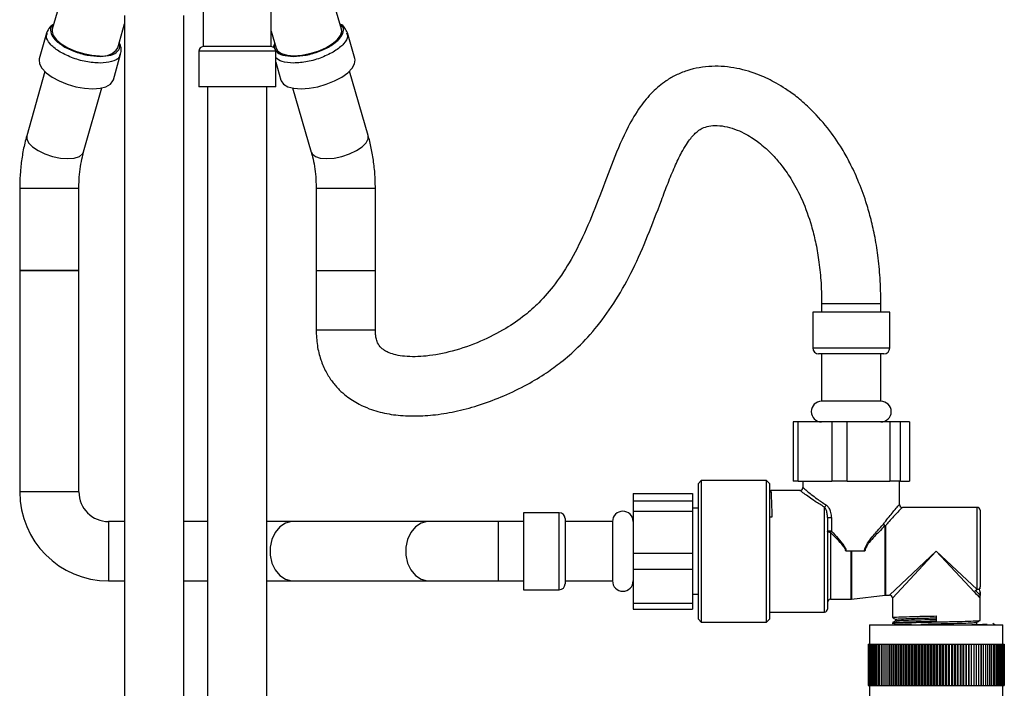
# Model space of a CAD drawing. Units: millimetres. Extents: x 3 to 2496, y 5 to 2495.
# Drawn here: x 1135 to 1302, y 1158 to 1271 of the extents above; entities that cross this region are included whole.
import ezdxf

# ---------------------------------------------------------------- set-up
doc = ezdxf.new("R2010")
doc.units = ezdxf.units.MM

msp = doc.modelspace()

# ---------------------------------------------------------------- linework, layer by layer
at = {"color": 7, "linetype": 'Continuous', "lineweight": 25}
for p, q in [((1142.5, 1275.33), (1140.78, 1269.31)), ((1189.62, 1269.35), (1187.85, 1275.4)), ((1166.25, 1274.38), (1166.25, 1266.38)), ((1177.75, 1266.38), (1177.75, 1274.38)), ((1153, 1271.63), (1153, 976.87)), ((1163, 976.87), (1163, 1271.63)), ((1151.85, 1266.16), (1153, 1270.22)), ((1139.82, 1268.65), (1138.59, 1264.32)), ((1177.75, 1268.98), (1178.59, 1266.12)), ((1191.87, 1264.37), (1190.6, 1268.7)), ((1178.33, 1266.98), (1178.08, 1266.29)), ((1151.09, 1260.76), (1152.32, 1265.09)), ((1165.5, 1265.63), (1165.5, 1259.63)), ((1177.75, 1266.38), (1166.25, 1266.38)), ((1178.5, 1259.63), (1178.5, 1265.63)), ((1178.5, 1263.75), (1179.39, 1260.71)), ((1139.53, 1262.17), (1136.46, 1251.36)), ((1194.1, 1251.4), (1190.93, 1262.23)), ((1146.08, 1248.62), (1149.15, 1259.43)), ((1178.5, 1259.63), (1165.5, 1259.63)), ((1167, 1259.63), (1167, 964.87)), ((1177, 964.87), (1177, 1259.63)), ((1181.33, 1259.41), (1184.51, 1248.58)), ((1135.28, 1242.49), (1135.28, 1228.63)), ((1145.28, 1228.63), (1145.28, 1242.49)), ((1185.33, 1242.49), (1185.33, 1228.63)), ((1195.33, 1228.63), (1195.33, 1242.49)), ((1135.28, 1228.63), (1135.28, 1191.27)), ((1135.28, 1228.63), (1142.74, 1228.63)), ((1140.28, 1228.63), (1135.28, 1228.63)), ((1145.28, 1228.63), (1140.28, 1228.63)), ((1142.74, 1228.63), (1145.28, 1228.63)), ((1145.28, 1191.27), (1145.28, 1228.63)), ((1185.33, 1228.63), (1185.33, 1218.63)), ((1185.33, 1228.63), (1195.33, 1228.63)), ((1185.33, 1228.63), (1187.79, 1228.63)), ((1187.79, 1228.63), (1195.33, 1228.63)), ((1195.33, 1218.63), (1195.33, 1228.63)), ((1270.66, 1223.07), (1270.66, 1221.57)), ((1280.66, 1221.57), (1280.66, 1223.07)), ((1269.16, 1221.57), (1269.16, 1215.57)), ((1272.94, 1221.57), (1269.16, 1221.57)), ((1282.16, 1221.57), (1272.94, 1221.57)), ((1282.16, 1215.57), (1282.16, 1221.57)), ((1273.36, 1214.57), (1270.16, 1214.57)), ((1270.66, 1214.57), (1270.66, 1206.57)), ((1281.16, 1214.57), (1273.36, 1214.57)), ((1280.66, 1206.57), (1280.66, 1214.57)), ((1273.57, 1206.57), (1270.66, 1206.57)), ((1280.66, 1206.57), (1273.57, 1206.57)), ((1265.84, 1203.07), (1265.84, 1193.07)), ((1266.68, 1203.07), (1265.84, 1203.07)), ((1266.68, 1193.07), (1266.68, 1203.07)), ((1272.36, 1203.07), (1266.68, 1203.07)), ((1272.36, 1203.07), (1272.36, 1193.07)), ((1274.97, 1203.07), (1272.36, 1203.07)), ((1274.97, 1193.07), (1274.97, 1203.07)), ((1282.18, 1203.07), (1274.97, 1203.07)), ((1282.18, 1203.07), (1282.18, 1193.07)), ((1283.96, 1203.07), (1282.18, 1203.07)), ((1283.96, 1193.07), (1283.96, 1203.07)), ((1285.49, 1203.07), (1283.96, 1203.07)), ((1285.49, 1203.07), (1285.49, 1193.07)), ((1250.35, 1193.22), (1249.85, 1192.72)), ((1249.85, 1169.82), (1249.85, 1192.72)), ((1261.35, 1193.22), (1250.35, 1193.22)), ((1250.35, 1193.22), (1250.35, 1169.32)), ((1261.85, 1192.72), (1261.35, 1193.22)), ((1261.35, 1181.27), (1261.35, 1193.22)), ((1261.85, 1192.72), (1261.85, 1181.27)), ((1266.68, 1193.07), (1265.84, 1193.07)), ((1266.68, 1193.07), (1272.36, 1193.07)), ((1267.5, 1193.07), (1267.5, 1192.02)), ((1274.97, 1193.07), (1272.36, 1193.07)), ((1274.97, 1193.07), (1282.18, 1193.07)), ((1283.96, 1193.07), (1282.18, 1193.07)), ((1283.8, 1189.17), (1283.8, 1193.07)), ((1283.96, 1193.07), (1285.49, 1193.07)), ((1238.85, 1191.03), (1248.85, 1191.03)), ((1238.85, 1191.03), (1238.85, 1189.74)), ((1248.85, 1191.03), (1248.85, 1189.74)), ((1267, 1191.52), (1262.06, 1191.52)), ((1248.85, 1189.74), (1238.85, 1189.74)), ((1238.85, 1189.74), (1238.85, 1188.04)), ((1248.85, 1189.74), (1248.85, 1188.04)), ((1249.85, 1188.52), (1248.85, 1188.52)), ((1296.9, 1188.67), (1284.3, 1188.67)), ((1226.35, 1187.77), (1220.35, 1187.77)), ((1220.35, 1187.77), (1220.35, 1174.77)), ((1238.85, 1188.04), (1248.85, 1188.04)), ((1238.85, 1188.04), (1238.85, 1180.9)), ((1248.85, 1188.04), (1248.85, 1180.9)), ((1262.26, 1187.01), (1261.85, 1187.01)), ((1271.65, 1186.97), (1271.65, 1171.52)), ((1271.65, 1186.97), (1272.35, 1186.97)), ((1272.35, 1186.97), (1272.35, 1184.65)), ((1297.4, 1188.17), (1297.4, 1175.25)), ((1153, 1186.27), (1150.28, 1186.27)), ((1167, 1186.27), (1163, 1186.27)), ((1181.46, 1186.27), (1177, 1186.27)), ((1204.35, 1186.27), (1181.46, 1186.27)), ((1216.06, 1186.27), (1204.35, 1186.27)), ((1220.35, 1186.27), (1216.06, 1186.27)), ((1227.35, 1186.77), (1227.35, 1175.77)), ((1235.35, 1186.27), (1227.35, 1186.27)), ((1235.35, 1186.27), (1235.35, 1176.27)), ((1272.35, 1184.65), (1271.65, 1184.65)), ((1248.85, 1180.9), (1238.85, 1180.9)), ((1238.85, 1180.9), (1238.85, 1178.27)), ((1248.85, 1180.9), (1248.85, 1178.27)), ((1261.35, 1169.32), (1261.35, 1181.27)), ((1261.85, 1181.27), (1261.85, 1169.82)), ((1274.78, 1181.27), (1274.72, 1181.27)), ((1277.91, 1181.27), (1274.78, 1181.27)), ((1277.98, 1181.27), (1277.91, 1181.27)), ((1296.46, 1174.37), (1290, 1181.27)), ((1290, 1181.27), (1296.9, 1174.81)), ((1238.85, 1178.27), (1248.85, 1178.27)), ((1238.85, 1178.27), (1238.85, 1172.43)), ((1248.85, 1178.27), (1248.85, 1172.43)), ((1150.28, 1176.27), (1153, 1176.27)), ((1163, 1176.27), (1167, 1176.27)), ((1177, 1176.27), (1181.46, 1176.27)), ((1181.46, 1176.27), (1204.35, 1176.27)), ((1204.35, 1176.27), (1216.06, 1176.27)), ((1216.06, 1176.27), (1220.35, 1176.27)), ((1227.35, 1176.27), (1235.35, 1176.27)), ((1297.4, 1174.9), (1297.4, 1175.25)), ((1220.35, 1174.77), (1226.35, 1174.77)), ((1248.85, 1174.02), (1249.85, 1174.02)), ((1275.68, 1173.18), (1281.37, 1173.87)), ((1281.43, 1173.87), (1282.1, 1173.87)), ((1297.4, 1174.35), (1297.4, 1174.55)), ((1248.85, 1172.43), (1238.85, 1172.43)), ((1238.85, 1172.43), (1238.85, 1171.51)), ((1248.85, 1172.43), (1248.85, 1171.51)), ((1272.15, 1173.17), (1275.62, 1173.17)), ((1282.6, 1173.37), (1282.6, 1170.1)), ((1297.4, 1169.6), (1297.4, 1173.39)), ((1238.85, 1171.51), (1248.85, 1171.51)), ((1261.85, 1171.02), (1271.15, 1171.02)), ((1290, 1170.35), (1290, 1169.47)), ((1249.85, 1169.82), (1250.35, 1169.32)), ((1250.35, 1169.32), (1261.35, 1169.32)), ((1261.35, 1169.32), (1261.85, 1169.82)), ((1278.75, 1168.87), (1278.75, 1165.62)), ((1278.75, 1168.87), (1290, 1168.87)), ((1282.6, 1169.22), (1282.6, 1169.1)), ((1282.6, 1169.09), (1282.68, 1169.05)), ((1283.14, 1169.78), (1283.14, 1169.54)), ((1290, 1168.87), (1301.25, 1168.87)), ((1296.86, 1169.03), (1296.86, 1169.28)), ((1301.25, 1165.62), (1301.25, 1168.87)), ((1278.5, 1165.62), (1278.5, 1158.62)), ((1278.5, 1165.62), (1278.51, 1165.62)), ((1278.51, 1165.62), (1278.51, 1158.62)), ((1278.51, 1165.62), (1278.55, 1165.62)), ((1278.55, 1165.62), (1278.55, 1158.62)), ((1278.55, 1165.62), (1278.6, 1165.62)), ((1278.6, 1165.62), (1278.6, 1158.62)), ((1278.6, 1165.62), (1278.69, 1165.62)), ((1278.69, 1165.62), (1278.69, 1158.62)), ((1278.69, 1165.62), (1278.79, 1165.62)), ((1278.79, 1165.62), (1278.79, 1158.62)), ((1278.79, 1165.62), (1278.91, 1165.62)), ((1278.91, 1165.62), (1278.91, 1158.62)), ((1278.91, 1165.62), (1279.06, 1165.62)), ((1279.06, 1165.62), (1279.06, 1158.62)), ((1279.06, 1165.62), (1279.23, 1165.62)), ((1279.23, 1165.62), (1279.23, 1158.62)), ((1279.23, 1165.62), (1279.43, 1165.62)), ((1279.43, 1165.62), (1279.43, 1158.62)), ((1279.43, 1165.62), (1279.64, 1165.62)), ((1279.64, 1165.62), (1279.64, 1158.62)), ((1279.64, 1165.62), (1279.87, 1165.62)), ((1279.87, 1165.62), (1279.87, 1158.62)), ((1279.87, 1165.62), (1280.13, 1165.62)), ((1280.13, 1165.62), (1280.13, 1158.62)), ((1280.13, 1165.62), (1280.4, 1165.62)), ((1280.4, 1165.62), (1280.4, 1158.62)), ((1280.4, 1165.62), (1280.7, 1165.62)), ((1280.7, 1165.62), (1280.7, 1158.62)), ((1280.7, 1165.62), (1281.01, 1165.62)), ((1281.01, 1165.62), (1281.01, 1158.62)), ((1281.01, 1165.62), (1281.34, 1165.62)), ((1281.34, 1165.62), (1281.34, 1158.62)), ((1281.34, 1165.62), (1281.69, 1165.62)), ((1281.69, 1165.62), (1281.69, 1158.62)), ((1281.69, 1165.62), (1282.05, 1165.62)), ((1282.05, 1165.62), (1282.05, 1158.62)), ((1282.05, 1158.62), (1282.05, 1165.62)), ((1282.05, 1165.62), (1282.05, 1165.62)), ((1282.05, 1165.62), (1282.41, 1165.62)), ((1282.41, 1158.62), (1282.41, 1165.62)), ((1282.41, 1165.62), (1282.43, 1165.62)), ((1282.43, 1165.62), (1282.43, 1158.62)), ((1282.43, 1165.62), (1282.79, 1165.62)), ((1282.79, 1158.62), (1282.79, 1165.62)), ((1282.79, 1165.62), (1282.83, 1165.62)), ((1282.83, 1165.62), (1282.83, 1158.62)), ((1282.83, 1165.62), (1283.19, 1165.62)), ((1283.19, 1158.62), (1283.19, 1165.62)), ((1283.19, 1165.62), (1283.24, 1165.62)), ((1283.24, 1165.62), (1283.24, 1158.62)), ((1283.24, 1165.62), (1283.59, 1165.62)), ((1283.59, 1158.62), (1283.59, 1165.62)), ((1283.59, 1165.62), (1283.67, 1165.62)), ((1283.67, 1165.62), (1283.67, 1158.62)), ((1283.67, 1165.62), (1284.01, 1165.62)), ((1284.01, 1158.62), (1284.01, 1165.62)), ((1284.01, 1165.62), (1284.1, 1165.62)), ((1284.1, 1165.62), (1284.1, 1158.62)), ((1284.1, 1165.62), (1284.45, 1165.62)), ((1284.45, 1158.62), (1284.45, 1165.62)), ((1284.45, 1165.62), (1284.55, 1165.62)), ((1284.55, 1165.62), (1284.55, 1158.62)), ((1284.55, 1165.62), (1284.89, 1165.62)), ((1284.89, 1158.62), (1284.89, 1165.62)), ((1284.89, 1165.62), (1285.01, 1165.62)), ((1285.01, 1165.62), (1285.01, 1158.62)), ((1285.01, 1165.62), (1285.35, 1165.62)), ((1285.35, 1158.62), (1285.35, 1165.62)), ((1285.35, 1165.62), (1285.48, 1165.62)), ((1285.48, 1165.62), (1285.48, 1158.62)), ((1285.48, 1165.62), (1285.81, 1165.62)), ((1285.81, 1158.62), (1285.81, 1165.62)), ((1285.81, 1165.62), (1285.96, 1165.62)), ((1285.96, 1165.62), (1285.96, 1158.62)), ((1285.96, 1165.62), (1286.28, 1165.62)), ((1286.28, 1158.62), (1286.28, 1165.62)), ((1286.28, 1165.62), (1286.45, 1165.62)), ((1286.45, 1165.62), (1286.45, 1158.62)), ((1286.45, 1165.62), (1286.76, 1165.62)), ((1286.76, 1158.62), (1286.76, 1165.62)), ((1286.76, 1165.62), (1286.94, 1165.62)), ((1286.94, 1165.62), (1286.94, 1158.62)), ((1286.94, 1165.62), (1287.25, 1165.62)), ((1287.25, 1158.62), (1287.25, 1165.62)), ((1287.25, 1165.62), (1287.44, 1165.62)), ((1287.44, 1165.62), (1287.44, 1158.62)), ((1287.44, 1165.62), (1287.74, 1165.62)), ((1287.74, 1158.62), (1287.74, 1165.62)), ((1287.74, 1165.62), (1287.95, 1165.62)), ((1287.95, 1165.62), (1287.95, 1158.62)), ((1287.95, 1165.62), (1288.24, 1165.62)), ((1288.24, 1158.62), (1288.24, 1165.62)), ((1288.24, 1165.62), (1288.46, 1165.62)), ((1288.46, 1165.62), (1288.46, 1158.62)), ((1288.46, 1165.62), (1288.74, 1165.62)), ((1288.74, 1158.62), (1288.74, 1165.62)), ((1288.74, 1165.62), (1288.97, 1165.62)), ((1288.97, 1165.62), (1288.97, 1158.62)), ((1288.97, 1165.62), (1289.24, 1165.62)), ((1289.24, 1158.62), (1289.24, 1165.62)), ((1289.24, 1165.62), (1289.48, 1165.62)), ((1289.48, 1165.62), (1289.48, 1158.62)), ((1289.48, 1165.62), (1289.75, 1165.62)), ((1289.75, 1158.62), (1289.75, 1165.62)), ((1289.75, 1165.62), (1290, 1165.62)), ((1290, 1165.62), (1290, 1158.62)), ((1290, 1165.62), (1290.25, 1165.62)), ((1290.25, 1158.62), (1290.25, 1165.62)), ((1290.25, 1165.62), (1290.52, 1165.62)), ((1290.52, 1165.62), (1290.52, 1158.62)), ((1290.52, 1165.62), (1290.76, 1165.62)), ((1290.76, 1158.62), (1290.76, 1165.62)), ((1290.76, 1165.62), (1291.03, 1165.62)), ((1291.03, 1165.62), (1291.03, 1158.62)), ((1291.03, 1165.62), (1291.26, 1165.62)), ((1291.26, 1158.62), (1291.26, 1165.62)), ((1291.26, 1165.62), (1291.54, 1165.62)), ((1291.54, 1165.62), (1291.54, 1158.62)), ((1291.54, 1165.62), (1291.76, 1165.62)), ((1291.76, 1158.62), (1291.76, 1165.62)), ((1291.76, 1165.62), (1292.05, 1165.62)), ((1292.05, 1165.62), (1292.05, 1158.62)), ((1292.05, 1165.62), (1292.26, 1165.62)), ((1292.26, 1158.62), (1292.26, 1165.62)), ((1292.26, 1165.62), (1292.56, 1165.62)), ((1292.56, 1165.62), (1292.56, 1158.62)), ((1292.56, 1165.62), (1292.75, 1165.62)), ((1292.75, 1158.62), (1292.75, 1165.62)), ((1292.75, 1165.62), (1293.06, 1165.62)), ((1293.06, 1165.62), (1293.06, 1158.62)), ((1293.06, 1165.62), (1293.24, 1165.62)), ((1293.24, 1158.62), (1293.24, 1165.62)), ((1293.24, 1165.62), (1293.55, 1165.62)), ((1293.55, 1165.62), (1293.55, 1158.62)), ((1293.55, 1165.62), (1293.72, 1165.62)), ((1293.72, 1158.62), (1293.72, 1165.62)), ((1293.72, 1165.62), (1294.04, 1165.62)), ((1294.04, 1165.62), (1294.04, 1158.62)), ((1294.04, 1165.62), (1294.19, 1165.62)), ((1294.19, 1158.62), (1294.19, 1165.62)), ((1294.19, 1165.62), (1294.52, 1165.62)), ((1294.52, 1165.62), (1294.52, 1158.62)), ((1294.52, 1165.62), (1294.65, 1165.62)), ((1294.65, 1158.62), (1294.65, 1165.62)), ((1294.65, 1165.62), (1294.99, 1165.62)), ((1294.99, 1165.62), (1294.99, 1158.62)), ((1294.99, 1165.62), (1295.11, 1165.62)), ((1295.11, 1158.62), (1295.11, 1165.62)), ((1295.11, 1165.62), (1295.45, 1165.62)), ((1295.45, 1165.62), (1295.45, 1158.62)), ((1295.45, 1165.62), (1295.55, 1165.62)), ((1295.55, 1158.62), (1295.55, 1165.62)), ((1295.55, 1165.62), (1295.9, 1165.62)), ((1295.9, 1165.62), (1295.9, 1158.62)), ((1295.9, 1165.62), (1295.99, 1165.62)), ((1295.99, 1158.62), (1295.99, 1165.62)), ((1295.99, 1165.62), (1296.34, 1165.62)), ((1296.34, 1165.62), (1296.34, 1158.62)), ((1296.34, 1165.62), (1296.41, 1165.62)), ((1296.41, 1158.62), (1296.41, 1165.62)), ((1296.41, 1165.62), (1296.76, 1165.62)), ((1296.76, 1165.62), (1296.76, 1158.62)), ((1296.76, 1165.62), (1296.82, 1165.62)), ((1296.82, 1158.62), (1296.82, 1165.62)), ((1296.82, 1165.62), (1297.17, 1165.62)), ((1297.17, 1165.62), (1297.17, 1158.62)), ((1297.17, 1165.62), (1297.21, 1165.62)), ((1297.21, 1158.62), (1297.21, 1165.62)), ((1297.21, 1165.62), (1297.57, 1165.62)), ((1297.57, 1165.62), (1297.57, 1158.62)), ((1297.57, 1165.62), (1297.59, 1165.62)), ((1297.59, 1158.62), (1297.59, 1165.62)), ((1297.59, 1165.62), (1297.95, 1165.62)), ((1297.95, 1165.62), (1297.95, 1158.62)), ((1297.95, 1165.62), (1297.96, 1165.62)), ((1297.96, 1158.62), (1297.96, 1165.62)), ((1297.96, 1165.62), (1298.31, 1165.62)), ((1298.31, 1165.62), (1298.31, 1158.62)), ((1298.31, 1165.62), (1298.66, 1165.62)), ((1298.66, 1165.62), (1298.66, 1158.62)), ((1298.66, 1165.62), (1298.99, 1165.62)), ((1298.99, 1165.62), (1298.99, 1158.62)), ((1298.99, 1165.62), (1299.3, 1165.62)), ((1299.3, 1165.62), (1299.3, 1158.62)), ((1299.3, 1165.62), (1299.6, 1165.62)), ((1299.6, 1165.62), (1299.6, 1158.62)), ((1299.6, 1165.62), (1299.87, 1165.62)), ((1299.87, 1165.62), (1299.87, 1158.62)), ((1299.87, 1165.62), (1300.13, 1165.62)), ((1300.13, 1165.62), (1300.13, 1158.62)), ((1300.13, 1165.62), (1300.36, 1165.62)), ((1300.36, 1165.62), (1300.36, 1158.62)), ((1300.36, 1165.62), (1300.57, 1165.62)), ((1300.57, 1165.62), (1300.57, 1158.62)), ((1300.57, 1165.62), (1300.77, 1165.62)), ((1300.77, 1165.62), (1300.77, 1158.62)), ((1300.77, 1165.62), (1300.94, 1165.62)), ((1300.94, 1165.62), (1300.94, 1158.62)), ((1300.94, 1165.62), (1301.09, 1165.62)), ((1301.09, 1165.62), (1301.09, 1158.62)), ((1301.09, 1165.62), (1301.21, 1165.62)), ((1301.21, 1165.62), (1301.21, 1158.62)), ((1301.21, 1165.62), (1301.32, 1165.62)), ((1301.32, 1165.62), (1301.32, 1158.62)), ((1301.32, 1165.62), (1301.4, 1165.62)), ((1301.4, 1165.62), (1301.4, 1158.62)), ((1301.4, 1165.62), (1301.45, 1165.62)), ((1301.45, 1165.62), (1301.45, 1158.62)), ((1301.45, 1165.62), (1301.49, 1165.62)), ((1301.49, 1165.62), (1301.49, 1158.62)), ((1301.49, 1165.62), (1301.5, 1165.62)), ((1301.5, 1165.62), (1301.5, 1158.62)), ((1278.5, 1158.62), (1278.51, 1158.62)), ((1278.51, 1158.62), (1278.55, 1158.62)), ((1278.55, 1158.62), (1278.6, 1158.62)), ((1278.6, 1158.62), (1278.69, 1158.62)), ((1278.69, 1158.62), (1278.79, 1158.62)), ((1278.75, 1158.62), (1278.75, 1155.57)), ((1278.79, 1158.62), (1278.91, 1158.62)), ((1278.91, 1158.62), (1279.06, 1158.62)), ((1279.06, 1158.62), (1279.23, 1158.62)), ((1279.23, 1158.62), (1279.43, 1158.62)), ((1279.43, 1158.62), (1279.64, 1158.62)), ((1279.64, 1158.62), (1279.87, 1158.62)), ((1279.87, 1158.62), (1280.13, 1158.62)), ((1280.13, 1158.62), (1280.4, 1158.62)), ((1280.4, 1158.62), (1280.7, 1158.62)), ((1280.7, 1158.62), (1281.01, 1158.62)), ((1281.01, 1158.62), (1281.34, 1158.62)), ((1281.34, 1158.62), (1281.69, 1158.62)), ((1281.69, 1158.62), (1282.05, 1158.62)), ((1282.05, 1158.62), (1282.05, 1158.62)), ((1282.05, 1158.62), (1282.41, 1158.62)), ((1282.41, 1158.62), (1282.43, 1158.62)), ((1282.43, 1158.62), (1282.79, 1158.62)), ((1282.79, 1158.62), (1282.83, 1158.62)), ((1282.83, 1158.62), (1283.19, 1158.62)), ((1283.19, 1158.62), (1283.24, 1158.62)), ((1283.24, 1158.62), (1283.59, 1158.62)), ((1283.59, 1158.62), (1283.67, 1158.62)), ((1283.67, 1158.62), (1284.01, 1158.62)), ((1284.01, 1158.62), (1284.1, 1158.62)), ((1284.1, 1158.62), (1284.45, 1158.62)), ((1284.45, 1158.62), (1284.55, 1158.62)), ((1284.55, 1158.62), (1284.89, 1158.62)), ((1284.89, 1158.62), (1285.01, 1158.62)), ((1285.01, 1158.62), (1285.35, 1158.62)), ((1285.35, 1158.62), (1285.48, 1158.62)), ((1285.48, 1158.62), (1285.81, 1158.62)), ((1285.81, 1158.62), (1285.96, 1158.62)), ((1285.96, 1158.62), (1286.28, 1158.62)), ((1286.28, 1158.62), (1286.45, 1158.62)), ((1286.45, 1158.62), (1286.76, 1158.62)), ((1286.76, 1158.62), (1286.94, 1158.62)), ((1286.94, 1158.62), (1287.25, 1158.62)), ((1287.25, 1158.62), (1287.44, 1158.62)), ((1287.44, 1158.62), (1287.74, 1158.62)), ((1287.74, 1158.62), (1287.95, 1158.62)), ((1287.95, 1158.62), (1288.24, 1158.62)), ((1288.24, 1158.62), (1288.46, 1158.62)), ((1288.46, 1158.62), (1288.74, 1158.62)), ((1288.74, 1158.62), (1288.97, 1158.62)), ((1288.97, 1158.62), (1289.24, 1158.62)), ((1289.24, 1158.62), (1289.48, 1158.62)), ((1289.48, 1158.62), (1289.75, 1158.62)), ((1289.75, 1158.62), (1290, 1158.62)), ((1290, 1158.62), (1290.25, 1158.62)), ((1290.25, 1158.62), (1290.52, 1158.62)), ((1290.52, 1158.62), (1290.76, 1158.62)), ((1290.76, 1158.62), (1291.03, 1158.62)), ((1291.03, 1158.62), (1291.26, 1158.62)), ((1291.26, 1158.62), (1291.54, 1158.62)), ((1291.54, 1158.62), (1291.76, 1158.62)), ((1291.76, 1158.62), (1292.05, 1158.62)), ((1292.05, 1158.62), (1292.26, 1158.62)), ((1292.26, 1158.62), (1292.56, 1158.62)), ((1292.56, 1158.62), (1292.75, 1158.62)), ((1292.75, 1158.62), (1293.06, 1158.62)), ((1293.06, 1158.62), (1293.24, 1158.62)), ((1293.24, 1158.62), (1293.55, 1158.62)), ((1293.55, 1158.62), (1293.72, 1158.62)), ((1293.72, 1158.62), (1294.04, 1158.62)), ((1294.04, 1158.62), (1294.19, 1158.62)), ((1294.19, 1158.62), (1294.52, 1158.62)), ((1294.52, 1158.62), (1294.65, 1158.62)), ((1294.65, 1158.62), (1294.99, 1158.62)), ((1294.99, 1158.62), (1295.11, 1158.62)), ((1295.11, 1158.62), (1295.45, 1158.62)), ((1295.45, 1158.62), (1295.55, 1158.62)), ((1295.55, 1158.62), (1295.9, 1158.62)), ((1295.9, 1158.62), (1295.99, 1158.62)), ((1295.99, 1158.62), (1296.34, 1158.62)), ((1296.34, 1158.62), (1296.41, 1158.62)), ((1296.41, 1158.62), (1296.76, 1158.62)), ((1296.76, 1158.62), (1296.82, 1158.62)), ((1296.82, 1158.62), (1297.17, 1158.62)), ((1297.17, 1158.62), (1297.21, 1158.62)), ((1297.21, 1158.62), (1297.57, 1158.62)), ((1297.57, 1158.62), (1297.59, 1158.62)), ((1297.59, 1158.62), (1297.95, 1158.62)), ((1297.95, 1158.62), (1297.96, 1158.62)), ((1297.96, 1158.62), (1298.31, 1158.62)), ((1298.31, 1158.62), (1298.66, 1158.62)), ((1298.66, 1158.62), (1298.99, 1158.62)), ((1298.99, 1158.62), (1299.3, 1158.62)), ((1299.3, 1158.62), (1299.6, 1158.62)), ((1299.6, 1158.62), (1299.87, 1158.62)), ((1299.87, 1158.62), (1300.13, 1158.62)), ((1300.13, 1158.62), (1300.36, 1158.62)), ((1300.36, 1158.62), (1300.57, 1158.62)), ((1300.57, 1158.62), (1300.77, 1158.62)), ((1300.77, 1158.62), (1300.94, 1158.62)), ((1300.94, 1158.62), (1301.09, 1158.62)), ((1301.09, 1158.62), (1301.21, 1158.62)), ((1301.21, 1158.62), (1301.32, 1158.62)), ((1301.25, 1155.57), (1301.25, 1158.62)), ((1301.32, 1158.62), (1301.4, 1158.62)), ((1301.4, 1158.62), (1301.45, 1158.62)), ((1301.45, 1158.62), (1301.49, 1158.62)), ((1301.49, 1158.62), (1301.5, 1158.62))]:
    msp.add_line(p, q, dxfattribs=at)
at = {"color": 8, "linetype": 'Continuous', "lineweight": 25}
for p, q in [((1178.5, 1265.63), (1165.5, 1265.63)), ((1135.28, 1242.49), (1142.74, 1242.49)), ((1142.74, 1242.49), (1145.28, 1242.49)), ((1185.33, 1242.49), (1187.79, 1242.49)), ((1187.79, 1242.49), (1195.33, 1242.49)), ((1270.66, 1223.07), (1280.66, 1223.07)), ((1185.33, 1218.63), (1195.33, 1218.63)), ((1269.16, 1215.57), (1272.94, 1215.57)), ((1272.94, 1215.57), (1282.16, 1215.57)), ((1140.28, 1191.27), (1135.28, 1191.27)), ((1145.28, 1191.27), (1140.28, 1191.27)), ((1271.15, 1171.02), (1271.15, 1188.72)), ((1296.9, 1174.81), (1296.9, 1188.67)), ((1226.35, 1174.77), (1226.35, 1187.77)), ((1150.28, 1186.27), (1150.28, 1181.27)), ((1216.06, 1186.27), (1216.06, 1176.27)), ((1281.37, 1173.87), (1281.37, 1185.57)), ((1281.43, 1185.56), (1281.43, 1173.87)), ((1272.15, 1184.45), (1272.15, 1173.17)), ((1150.28, 1181.27), (1150.28, 1176.27)), ((1275.62, 1173.17), (1275.62, 1181.27)), ((1275.68, 1181.27), (1275.68, 1173.18)), ((1282.1, 1173.87), (1290, 1181.27)), ((1290, 1181.27), (1282.6, 1173.37)), ((1297.25, 1174.92), (1297.31, 1174.58))]:
    msp.add_line(p, q, dxfattribs=at)
at = {"color": 7, "linetype": 'Continuous', "lineweight": 25, "flags": 128}
for points in [[(1140.78, 1269.31), (1140.74, 1268.96), (1140.94, 1268.27), (1141.47, 1267.55), (1142.31, 1266.85), (1143.4, 1266.19), (1144.68, 1265.64), (1146.05, 1265.21), (1147.45, 1264.95), (1148.77, 1264.86)], [(1181.58, 1264.86), (1182.89, 1264.95), (1184.28, 1265.21), (1185.66, 1265.64), (1186.94, 1266.19), (1188.04, 1266.85), (1188.89, 1267.55), (1189.45, 1268.27), (1189.67, 1268.96), (1189.62, 1269.35)], [(1178.59, 1266.12), (1178.87, 1265.64), (1179.5, 1265.21), (1180.43, 1264.95), (1181.58, 1264.86)], [(1138.59, 1264.32), (1138.55, 1264.16), (1138.62, 1263.47), (1139.03, 1262.73), (1139.75, 1261.97), (1140.74, 1261.25), (1141.95, 1260.6), (1143.32, 1260.05), (1144.78, 1259.63), (1146.23, 1259.38), (1147.61, 1259.29)], [(1182.77, 1259.29), (1184.14, 1259.38), (1185.59, 1259.63), (1187.04, 1260.05), (1188.42, 1260.6), (1189.64, 1261.25), (1190.65, 1261.97), (1191.39, 1262.73), (1191.81, 1263.47), (1191.91, 1264.16), (1191.87, 1264.37)], [(1147.61, 1259.29), (1148.84, 1259.38), (1149.85, 1259.63), (1150.6, 1260.05), (1151.03, 1260.6), (1151.09, 1260.76)], [(1179.39, 1260.71), (1179.43, 1260.6), (1179.84, 1260.05), (1180.56, 1259.63), (1181.56, 1259.38), (1182.77, 1259.29)], [(1272.15, 1184.45), (1272.05, 1184.45), (1271.96, 1184.47), (1271.87, 1184.48), (1271.8, 1184.51), (1271.73, 1184.54), (1271.69, 1184.57), (1271.66, 1184.61), (1271.65, 1184.65)]]:
    msp.add_lwpolyline(points, dxfattribs=at)
at = {"color": 8, "linetype": 'Continuous', "lineweight": 25, "flags": 128}
for points in [[(1136.46, 1251.36), (1136.46, 1250.83), (1136.78, 1250.16), (1137.44, 1249.48), (1138.39, 1248.84), (1139.54, 1248.28), (1140.83, 1247.85), (1142.15, 1247.58), (1143.4, 1247.49)], [(1187.11, 1247.49), (1188.35, 1247.58), (1189.67, 1247.85), (1190.95, 1248.28), (1192.12, 1248.84), (1193.08, 1249.48), (1193.75, 1250.16), (1194.1, 1250.83), (1194.1, 1251.4)], [(1143.4, 1247.49), (1144.5, 1247.58), (1145.35, 1247.85), (1145.91, 1248.28), (1146.08, 1248.62)], [(1184.51, 1248.58), (1184.66, 1248.28), (1185.19, 1247.85), (1186.03, 1247.58), (1187.11, 1247.49)], [(1181.46, 1186.27), (1181.19, 1186.26), (1180.15, 1185.98), (1179.2, 1185.36), (1178.43, 1184.43), (1177.87, 1183.26), (1177.59, 1181.95), (1177.59, 1180.59), (1177.87, 1179.28), (1178.43, 1178.12), (1179.2, 1177.19), (1180.15, 1176.56), (1181.19, 1176.28), (1181.46, 1176.27)], [(1204.35, 1186.27), (1204.08, 1186.26), (1203.04, 1185.98), (1202.1, 1185.36), (1201.32, 1184.43), (1200.77, 1183.26), (1200.48, 1181.95), (1200.48, 1180.59), (1200.77, 1179.28), (1201.32, 1178.12), (1202.1, 1177.19), (1203.04, 1176.56), (1204.08, 1176.28), (1204.35, 1176.27)]]:
    msp.add_lwpolyline(points, dxfattribs=at)
at = {"color": 7, "linetype": 'Continuous', "lineweight": 25}
for centre, radius, start, end in [((1149.35, 1267.77), 2.97, 258.6463, 327.2193), ((1166.25, 1265.63), 0.75, 90, 180), ((1177.75, 1265.63), 0.75, 0, 90), ((1270.16, 1215.57), 1, 180, 270), ((1281.16, 1215.57), 1, 270, 0), ((1270.66, 1204.82), 1.75, 90, 270), ((1280.66, 1204.82), 1.75, 270, 90), ((1267, 1192.02), 0.5, 269.8808, 0.0613), ((1150.28, 1191.27), 15, 180, 270), ((1150.28, 1191.27), 5, 180, 270), ((1270.52, 1189.45), 0.967, 311.0325, 337.7543), ((1284.3, 1189.17), 0.5, 179.8963, 270.0529), ((1296.9, 1188.17), 0.5, 360, 90), ((1226.35, 1186.77), 1, 0, 90), ((1237.1, 1186.27), 1.75, 0, 180), ((1281.88, 1186.32), 0.908, 210.9127, 236.1887), ((1281.88, 1186.42), 0.969, 215.8497, 242.2313), ((1281.43, 1186.42), 0.858, 265.9666, 270.0039), ((1271.1, 1185.74), 1.67, 309.2689, 318.972), ((1226.35, 1175.77), 1, 270, 0), ((1237.1, 1176.27), 1.75, 180, 0), ((1281.43, 1173.37), 0.5, 90, 96.941), ((1282.1, 1173.37), 0.5, 10.5439, 78.5369), ((1272.15, 1172.67), 0.5, 90, 180), ((1275.62, 1173.67), 0.5, 270, 276.941), ((1271.15, 1171.52), 0.5, 270, 0)]:
    msp.add_arc(centre, radius, start, end, dxfattribs=at)
for points, knots in [([(1141.03, 1270.18), (1140.8, 1270.03), (1140.23, 1269.65), (1139.97, 1269.02), (1139.82, 1268.65)], [0, 0, 0, 0, 0.404286, 1, 1, 1, 1]), ([(1190.6, 1268.7), (1190.48, 1268.98), (1190.27, 1269.49), (1189.79, 1270), (1189.47, 1270.15), (1189.38, 1270.2)], [0, 0, 0, 0, 0.466155, 0.834951, 1, 1, 1, 1]), ([(1152.32, 1265.09), (1152.37, 1265.39), (1152.47, 1265.93), (1152.33, 1266.63), (1152.15, 1266.93), (1152.09, 1267.02)], [0, 0, 0, 0, 0.463532, 0.830658, 1, 1, 1, 1]), ([(1280.66, 1223.07), (1280.64, 1224.51), (1280.59, 1227.22), (1280.2, 1231.07), (1279.65, 1234.48), (1278.96, 1237.49), (1278.06, 1240.61), (1276.92, 1243.69), (1275.53, 1246.65), (1273.87, 1249.62), (1271.65, 1252.83), (1269.01, 1255.74), (1266.56, 1257.86), (1264.69, 1259.21), (1262.64, 1260.46), (1259.95, 1261.77), (1256.31, 1262.87), (1252.13, 1263.24), (1248.6, 1262.65), (1246.07, 1261.62), (1244.08, 1260.46), (1242.01, 1258.73), (1239.84, 1256.1), (1237.56, 1252.23), (1235.41, 1247.13), (1233.26, 1241.27), (1231.02, 1235.65), (1228.56, 1230.62), (1225.86, 1226.47), (1223.19, 1223.36), (1220.39, 1220.85), (1217.11, 1218.62), (1213.01, 1216.54), (1208.48, 1214.96), (1204.15, 1214.11), (1200.93, 1214.02), (1198.85, 1214.34), (1197.8, 1214.67), (1196.98, 1215.05), (1196.26, 1215.55), (1195.71, 1216.3), (1195.46, 1217.14), (1195.34, 1217.89), (1195.33, 1218.37), (1195.33, 1218.63)], [0, 0, 0, 0, 0.029461, 0.055836, 0.079467, 0.100635, 0.119573, 0.146682, 0.16881, 0.187737, 0.218056, 0.250851, 0.271078, 0.287442, 0.30044, 0.322988, 0.351869, 0.38257, 0.41333, 0.427938, 0.44097, 0.462179, 0.484916, 0.512664, 0.556203, 0.599939, 0.642544, 0.682572, 0.717617, 0.747988, 0.771301, 0.800731, 0.836889, 0.875795, 0.91079, 0.939806, 0.951966, 0.962298, 0.967757, 0.975321, 0.983968, 0.990142, 0.994455, 1, 1, 1, 1]), ([(1185.33, 1218.63), (1185.36, 1217.74), (1185.43, 1216.02), (1186.03, 1213.62), (1186.91, 1211.57), (1187.99, 1209.87), (1189.17, 1208.53), (1190.65, 1207.22), (1192.36, 1206.14), (1194.18, 1205.33), (1195.75, 1204.82), (1197.25, 1204.47), (1199.34, 1204.15), (1202.1, 1204.02), (1205.59, 1204.25), (1209.29, 1204.9), (1213.15, 1205.97), (1217.09, 1207.46), (1220.82, 1209.26), (1224.01, 1211.19), (1226.88, 1213.27), (1229.81, 1215.83), (1232.98, 1219.32), (1236.09, 1223.73), (1238.9, 1228.85), (1241.37, 1234.5), (1243.22, 1239.42), (1244.7, 1243.33), (1245.81, 1246.05), (1246.84, 1248.24), (1247.76, 1249.83), (1248.49, 1250.87), (1249.15, 1251.62), (1249.82, 1252.22), (1250.6, 1252.7), (1251.67, 1253.03), (1253.09, 1253.12), (1254.72, 1252.9), (1256.35, 1252.38), (1257.82, 1251.68), (1259.04, 1250.94), (1260.11, 1250.18), (1261.24, 1249.25), (1262.56, 1247.97), (1264.11, 1246.15), (1265.81, 1243.66), (1267.55, 1240.3), (1268.81, 1236.78), (1269.67, 1233.38), (1270.21, 1230.32), (1270.59, 1226.84), (1270.64, 1224.38), (1270.66, 1223.07)], [0, 0, 0, 0, 0.018433, 0.035218, 0.050535, 0.064428, 0.07691, 0.088024, 0.106357, 0.119898, 0.130813, 0.14189, 0.153196, 0.176728, 0.202268, 0.230016, 0.259609, 0.290702, 0.322637, 0.350244, 0.371831, 0.399324, 0.433796, 0.47218, 0.513137, 0.556215, 0.600741, 0.622635, 0.643533, 0.662234, 0.673514, 0.682614, 0.689874, 0.695997, 0.703596, 0.714263, 0.72682, 0.740851, 0.755305, 0.768419, 0.779509, 0.788303, 0.798563, 0.812002, 0.829051, 0.850297, 0.876554, 0.908983, 0.928033, 0.949322, 0.97318, 1, 1, 1, 1]), ([(1136.46, 1251.36), (1136.35, 1250.95), (1136.04, 1249.78), (1135.65, 1247.77), (1135.37, 1245.36), (1135.28, 1243.59), (1135.28, 1242.65), (1135.28, 1242.49)], [0, 0, 0, 0, 0.146907, 0.421107, 0.692983, 0.949012, 1, 1, 1, 1]), ([(1195.33, 1242.49), (1195.32, 1242.93), (1195.31, 1244.21), (1195.14, 1246.31), (1194.78, 1248.69), (1194.4, 1250.37), (1194.15, 1251.24), (1194.1, 1251.4)], [0, 0, 0, 0, 0.144649, 0.414409, 0.685403, 0.94477, 1, 1, 1, 1]), ([(1145.28, 1242.49), (1145.28, 1242.81), (1145.29, 1243.74), (1145.41, 1245.27), (1145.67, 1247.04), (1145.94, 1248.09), (1146.08, 1248.62)], [0, 0, 0, 0, 0.146338, 0.429908, 0.71183, 1, 1, 1, 1]), ([(1184.51, 1248.58), (1184.58, 1248.32), (1184.79, 1247.57), (1185.06, 1246.18), (1185.27, 1244.46), (1185.32, 1243.2), (1185.33, 1242.56), (1185.33, 1242.49)], [0, 0, 0, 0, 0.1442947, 0.4202519, 0.7000644, 0.9694859, 1, 1, 1, 1]), ([(1262.06, 1191.52), (1261.99, 1191.4), (1261.92, 1191.28), (1261.85, 1191.16), (1261.85, 1191.16)], [0, 0, 0, 0, 0.9527852, 1, 1, 1, 1]), ([(1262.06, 1191.39), (1262.08, 1191.41), (1262.11, 1191.47), (1262.17, 1190.37), (1262.22, 1188.7), (1262.25, 1187.41), (1262.26, 1187.01)], [0, 0, 0, 0, 0.181887, 0.518809, 0.850008, 1, 1, 1, 1]), ([(1271.65, 1186.97), (1271.65, 1187.08), (1271.64, 1187.43), (1271.55, 1187.95), (1271.37, 1188.43), (1271.21, 1188.64), (1271.15, 1188.72)], [0, 0, 0, 0, 0.168477, 0.535674, 0.813402, 1, 1, 1, 1]), ([(1272.35, 1186.97), (1272.35, 1187.11), (1272.33, 1187.53), (1272.15, 1188.17), (1271.81, 1188.77), (1271.53, 1188.99), (1271.41, 1189.08)], [0, 0, 0, 0, 0.162728, 0.521634, 0.80219, 1, 1, 1, 1]), ([(1277.91, 1181.27), (1277.91, 1181.34), (1277.92, 1181.59), (1278.1, 1182.14), (1278.64, 1182.97), (1279.35, 1183.86), (1280.22, 1184.87), (1280.76, 1185.48), (1281.1, 1185.85)], [0, 0, 0, 0, 0.034695, 0.122378, 0.289843, 0.532813, 0.715024, 1, 1, 1, 1]), ([(1281.37, 1185.57), (1281.02, 1185.22), (1280.44, 1184.65), (1279.52, 1183.7), (1278.77, 1182.87), (1278.2, 1182.1), (1278, 1181.57), (1277.99, 1181.34), (1277.98, 1181.27)], [0, 0, 0, 0, 0.288171, 0.47214, 0.71628, 0.882038, 0.966804, 1, 1, 1, 1]), ([(1274.72, 1181.27), (1274.71, 1181.38), (1274.67, 1181.71), (1274.15, 1182.42), (1273.27, 1183.35), (1272.53, 1184.08), (1272.15, 1184.45)], [0, 0, 0, 0, 0.074563, 0.237571, 0.608729, 1, 1, 1, 1]), ([(1272.35, 1184.65), (1272.71, 1184.25), (1273.41, 1183.48), (1274.24, 1182.48), (1274.72, 1181.73), (1274.76, 1181.38), (1274.78, 1181.27)], [0, 0, 0, 0, 0.386933, 0.756384, 0.922236, 1, 1, 1, 1]), ([(1297.4, 1175.25), (1297.4, 1175.22), (1297.39, 1175.16), (1297.36, 1175.07), (1297.32, 1174.99), (1297.28, 1174.94), (1297.25, 1174.92)], [0, 0, 0, 0, 0.24997, 0.49996, 0.749971, 1, 1, 1, 1]), ([(1296.46, 1174.37), (1296.48, 1174.42), (1296.52, 1174.52), (1296.6, 1174.6), (1296.63, 1174.64)], [0, 0, 0, 0, 0.49949, 1, 1, 1, 1]), ([(1296.46, 1174.37), (1296.73, 1174.09), (1297.26, 1173.53), (1297.35, 1173.44), (1297.4, 1173.39)], [0, 0, 0, 0, 0.515527, 1, 1, 1, 1]), ([(1296.63, 1174.64), (1296.67, 1174.67), (1296.74, 1174.72), (1296.83, 1174.77), (1296.88, 1174.79), (1296.9, 1174.8), (1296.9, 1174.8), (1296.9, 1174.81), (1296.9, 1174.81), (1296.9, 1174.81)], [0, 0, 0, 0, 0.42059, 0.72071, 0.903691, 0.933269, 0.957839, 0.979201, 1, 1, 1, 1]), ([(1296.63, 1174.64), (1296.91, 1174.35), (1297.38, 1173.85), (1297.4, 1173.82), (1297.4, 1173.81)], [0, 0, 0, 0, 0.5674617, 1, 1, 1, 1]), ([(1297.25, 1174.92), (1297.21, 1174.89), (1297.14, 1174.83), (1297.03, 1174.8), (1296.95, 1174.79), (1296.92, 1174.8), (1296.91, 1174.8), (1296.9, 1174.81), (1296.9, 1174.81)], [0, 0, 0, 0, 0.392293, 0.68479, 0.881386, 0.948014, 0.975312, 1, 1, 1, 1]), ([(1297.31, 1174.58), (1297.34, 1174.43), (1297.4, 1174.07), (1297.4, 1173.9), (1297.4, 1173.81)], [0, 0, 0, 0, 0.4178116, 1, 1, 1, 1]), ([(1297.4, 1174.35), (1297.4, 1174.25), (1297.41, 1174.07), (1297.4, 1173.89), (1297.4, 1173.81)], [0, 0, 0, 0, 0.569309, 1, 1, 1, 1]), ([(1297.4, 1173.39), (1297.4, 1173.46), (1297.4, 1173.6), (1297.4, 1173.74), (1297.4, 1173.81)], [0, 0, 0, 0, 0.492987, 1, 1, 1, 1]), ([(1282.7, 1170.1), (1282.71, 1170.11), (1282.74, 1170.14), (1283.94, 1170.2), (1285.95, 1170.26), (1288.13, 1170.31), (1289.52, 1170.34), (1290, 1170.35)], [0, 0, 0, 0, 0.171084, 0.407412, 0.639261, 0.875803, 1, 1, 1, 1]), ([(1282.25, 1168.87), (1282.3, 1168.87), (1282.82, 1168.9), (1284.14, 1168.93), (1285.42, 1168.96), (1285.82, 1168.97)], [0, 0, 0, 0, 0.071621, 0.716288, 1, 1, 1, 1]), ([(1282.6, 1170.09), (1282.7, 1170.04), (1282.87, 1169.94), (1283.05, 1169.83), (1283.14, 1169.78)], [0, 0, 0, 0, 0.504612, 1, 1, 1, 1]), ([(1283.15, 1169.54), (1283.06, 1169.49), (1282.88, 1169.38), (1282.7, 1169.28), (1282.6, 1169.23)], [0, 0, 0, 0, 0.49999, 1, 1, 1, 1]), ([(1282.7, 1169.1), (1282.71, 1169.11), (1282.74, 1169.14), (1283.94, 1169.2), (1285.95, 1169.26), (1288.52, 1169.32), (1291.3, 1169.37), (1293.89, 1169.43), (1295.95, 1169.49), (1297.22, 1169.55), (1297.29, 1169.58), (1297.32, 1169.6)], [0, 0, 0, 0, 0.085583, 0.203805, 0.319786, 0.438114, 0.554055, 0.672348, 0.788409, 0.906524, 1, 1, 1, 1]), ([(1282.72, 1169.23), (1282.73, 1169.24), (1282.77, 1169.27), (1283.95, 1169.33), (1285.95, 1169.38), (1288.13, 1169.43), (1289.52, 1169.46), (1290, 1169.47)], [0, 0, 0, 0, 0.1514187, 0.3933538, 0.6307028, 0.8728567, 1, 1, 1, 1]), ([(1283.23, 1169.78), (1283.24, 1169.8), (1283.27, 1169.83), (1284.38, 1169.89), (1286.24, 1169.94), (1288.27, 1170), (1289.56, 1170.02), (1290, 1170.03)], [0, 0, 0, 0, 0.171195, 0.407492, 0.639309, 0.87582, 1, 1, 1, 1]), ([(1283.25, 1169.54), (1283.27, 1169.55), (1283.3, 1169.58), (1284.39, 1169.64), (1286.24, 1169.69), (1288.27, 1169.75), (1289.56, 1169.77), (1290, 1169.78)], [0, 0, 0, 0, 0.150763, 0.392885, 0.630417, 0.872759, 1, 1, 1, 1]), ([(1287.42, 1168.97), (1287.83, 1168.98), (1289, 1169.01), (1291.21, 1169.06), (1293.61, 1169.12), (1295.51, 1169.18), (1296.66, 1169.23), (1296.73, 1169.27), (1296.76, 1169.28)], [0, 0, 0, 0, 0.102833, 0.291955, 0.484916, 0.674235, 0.866906, 1, 1, 1, 1]), ([(1295.5, 1168.87), (1295.76, 1168.88), (1296.91, 1168.91), (1297.88, 1168.94), (1298.48, 1168.97), (1298.6, 1168.97)], [0, 0, 0, 0, 0.188265, 0.83645, 1, 1, 1, 1]), ([(1296.85, 1169.28), (1296.94, 1169.33), (1297.12, 1169.44), (1297.31, 1169.54), (1297.4, 1169.59)], [0, 0, 0, 0, 0.49999, 1, 1, 1, 1]), ([(1299.9, 1168.87), (1299.9, 1168.87), (1299.79, 1168.94), (1299.67, 1169), (1299.56, 1169.07)], [0, 0, 0, 0, 0.001901, 1, 1, 1, 1])]:
    msp.add_open_spline(points, degree=3, knots=knots, dxfattribs=at)
at = {"color": 8, "linetype": 'Continuous', "lineweight": 25}
for points, knots in [([(1140.96, 1269.94), (1140.91, 1269.91), (1140.47, 1269.68), (1140.41, 1268.89), (1140.94, 1267.74), (1142.37, 1266.55), (1144.38, 1265.56), (1146.71, 1264.87), (1148.15, 1264.78), (1148.87, 1264.73)], [0, 0, 0, 0, 0.021711, 0.1847592, 0.3478073, 0.5108555, 0.6739037, 0.8369518, 1, 1, 1, 1]), ([(1181.47, 1264.73), (1182.19, 1264.78), (1183.62, 1264.87), (1185.95, 1265.56), (1187.97, 1266.55), (1189.42, 1267.74), (1190, 1268.89), (1189.96, 1269.68), (1189.51, 1269.93), (1189.45, 1269.96)], [0, 0, 0, 0, 0.162227, 0.324455, 0.486682, 0.648909, 0.811137, 0.973364, 1, 1, 1, 1]), ([(1148.84, 1263.62), (1148.06, 1263.67), (1146.49, 1263.76), (1143.97, 1264.52), (1141.79, 1265.59), (1140.29, 1266.86), (1139.63, 1267.97), (1139.87, 1268.49), (1139.95, 1268.67)], [0, 0, 0, 0, 0.180773, 0.361546, 0.542318, 0.723091, 0.903864, 1, 1, 1, 1]), ([(1190.46, 1268.71), (1190.55, 1268.52), (1190.78, 1267.99), (1190.08, 1266.86), (1188.55, 1265.59), (1186.35, 1264.52), (1183.83, 1263.76), (1182.28, 1263.67), (1181.5, 1263.62)], [0, 0, 0, 0, 0.102251, 0.281801, 0.461351, 0.6409, 0.82045, 1, 1, 1, 1]), ([(1148.87, 1264.73), (1149.52, 1264.78), (1150.82, 1264.87), (1151.9, 1265.57), (1152.31, 1266.26), (1152.06, 1266.71), (1152.02, 1266.78)], [0, 0, 0, 0, 0.3156814, 0.6313628, 0.9470442, 1, 1, 1, 1]), ([(1178.4, 1266.74), (1178.37, 1266.69), (1178.12, 1266.25), (1178.5, 1265.57), (1179.54, 1264.87), (1180.83, 1264.78), (1181.47, 1264.73)], [0, 0, 0, 0, 0.043567, 0.362378, 0.681189, 1, 1, 1, 1]), ([(1152.22, 1265.18), (1152.18, 1264.97), (1152.09, 1264.39), (1150.91, 1263.77), (1149.53, 1263.67), (1148.84, 1263.62)], [0, 0, 0, 0, 0.223366, 0.611683, 1, 1, 1, 1]), ([(1181.5, 1263.62), (1180.8, 1263.66), (1179.46, 1263.74), (1178.81, 1264.25), (1178.5, 1264.5)], [0, 0, 0, 0, 0.526575, 1, 1, 1, 1]), ([(1267.5, 1192.02), (1267.52, 1192.01), (1267.56, 1191.97), (1268.04, 1191.56), (1268.9, 1190.86), (1269.96, 1190.04), (1270.89, 1189.42), (1271.41, 1189.08)], [0, 0, 0, 0, 0.123232, 0.379905, 0.565482, 0.758452, 1, 1, 1, 1]), ([(1271.15, 1188.72), (1270.6, 1189.04), (1269.63, 1189.62), (1268.5, 1190.41), (1267.58, 1191.08), (1267.07, 1191.47), (1267.02, 1191.51), (1267, 1191.52)], [0, 0, 0, 0, 0.243252, 0.42908, 0.621646, 0.877328, 1, 1, 1, 1]), ([(1281.1, 1185.85), (1281.23, 1186.02), (1281.87, 1186.87), (1282.8, 1188), (1283.64, 1188.99), (1283.75, 1189.11), (1283.8, 1189.17)], [0, 0, 0, 0, 0.094636, 0.470471, 0.735624, 1, 1, 1, 1]), ([(1284.3, 1188.67), (1284.24, 1188.62), (1284.13, 1188.5), (1283.24, 1187.58), (1282.25, 1186.52), (1281.57, 1185.72), (1281.43, 1185.56)], [0, 0, 0, 0, 0.2649678, 0.5304936, 0.9058483, 1, 1, 1, 1])]:
    msp.add_open_spline(points, degree=3, knots=knots, dxfattribs=at)

doc.saveas('drawing.dxf')
